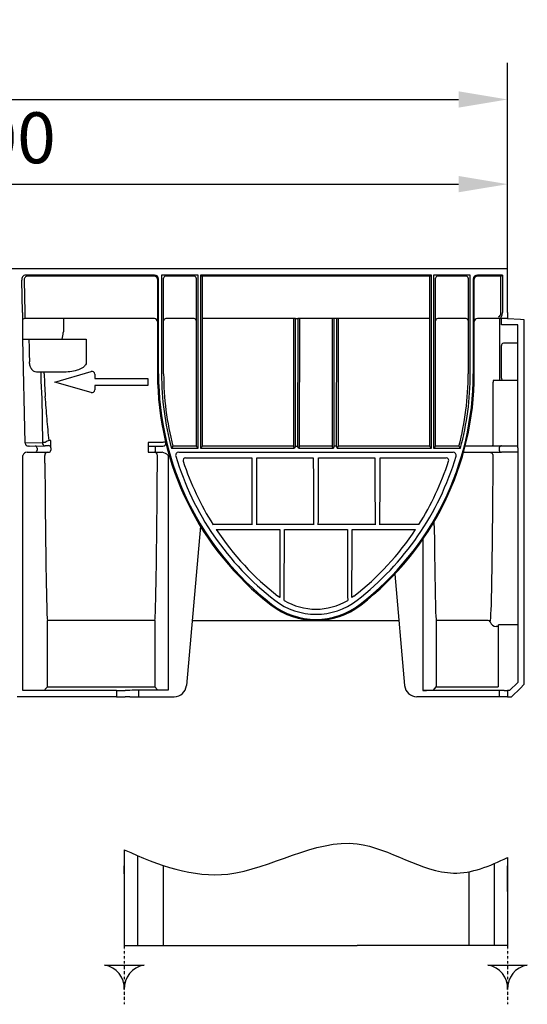
# Model space of a CAD drawing. Units: millimetres. Extents: x 17669 to 156222, y -15819 to 833.
# Drawn here: x 152277 to 152526, y -520 to -37 of the extents above; entities that cross this region are included whole.
import ezdxf

# ---------------------------------------------------------------- set-up
doc = ezdxf.new("R2010")
doc.units = ezdxf.units.MM
doc.linetypes.add('GETRENNT', pattern=[1.25, 0.5, -0.25, 0, -0.25, 0, -0.25])
doc.linetypes.add('PUNKT', pattern=[0.25, 0, -0.25])
for name, color, linetype in [('BEMASS', 7, 'Continuous'), ('DUENN-18', 7, 'Continuous'), ('PHANTOM', 7, 'GETRENNT')]:
    doc.layers.add(name, color=color, linetype=linetype)
doc.layers.add('SICHTBAR', color=7, linetype='Continuous', lineweight=25)
doc.styles.get("Standard").update_dxf_attribs({"font": 'arial.ttf'})
doc.dimstyles.get("Standard").update_dxf_attribs({"dimscale": 10, "dimtxt": 3.5, "dimasz": 2.4, "dimexe": 1.8, "dimexo": 0, "dimgap": 1, "dimtad": 1, "dimdec": 0, "dimrnd": 0.01, "dimzin": 0, "dimdsep": 46, "dimtxsty": 'Standard', "dimcen": 3, "dimclrd": 256, "dimclre": 256, "dimclrt": 132, "dimadec": 0, "dimazin": 0, "dimtfac": 1, "dimtdec": 0, "dimtix": 1, "dimtmove": 0, "dimatfit": 0, "dimfxl": 1, "dimtolj": 1, "dimtzin": 0, "dimarcsym": 0})

# ---------------------------------------------------------------- blocks, each defined once
blk = doc.blocks.new('*D165')
at = {"layer": 'BEMASS', "lineweight": -2, "transparency": 16777216}
for p, q in [((151516, -159.21), (151516, -58)), ((152516, -159.21), (152516, -58)), ((151540, -76), (152492, -76))]:
    blk.add_line(p, q, dxfattribs=at)
at = {"layer": 'BEMASS', "transparency": 16777216}
for points in [[(151540, -72), (151540, -80), (151516, -76)], [(152492, -72), (152492, -80), (152516, -76)]]:
    blk.add_solid(points, dxfattribs=at)
at = {"layer": 'Defpoints', "color": 0, "transparency": 16777216}
for p in [(152516, -76), (151516, -159.21), (152516, -159.21)]:
    blk.add_point(p, dxfattribs=at)
at = {"layer": 'BEMASS', "color": 132, "lineweight": 25, "transparency": 16777216, "insert": (152016, -53.24), "char_height": 25, "attachment_point": 5}
blk.add_mtext('\\A1;1000', dxfattribs=at)
blk = doc.blocks.new('*D166')
at = {"layer": 'BEMASS', "lineweight": -2, "transparency": 16777216}
for p, q in [((152016, -159.21), (152016, -99.57)), ((152516, -121.33), (152516, -99.57)), ((152040, -117.57), (152492, -117.57))]:
    blk.add_line(p, q, dxfattribs=at)
at = {"layer": 'BEMASS', "transparency": 16777216}
for points in [[(152040, -113.57), (152040, -121.57), (152016, -117.57)], [(152492, -113.57), (152492, -121.57), (152516, -117.57)]]:
    blk.add_solid(points, dxfattribs=at)
at = {"layer": 'Defpoints', "color": 0, "transparency": 16777216}
for p in [(152516, -117.57), (152516, -121.33), (152016, -159.21)]:
    blk.add_point(p, dxfattribs=at)
at = {"layer": 'BEMASS', "color": 132, "lineweight": 25, "transparency": 16777216, "insert": (152266, -94.81), "char_height": 25, "attachment_point": 5}
blk.add_mtext('\\A1;500', dxfattribs=at)

msp = doc.modelspace()

# ---------------------------------------------------------------- linework, layer by layer
at = {"layer": 'DUENN-18', "lineweight": 25}
for p, q in [((152342.8, -162.71), (152280.59, -162.71)), ((152344.3, -164.21), (152344.3, -210.71)), ((152347.31, -210.71), (152347.31, -163.71)), ((152362.35, -162.71), (152348.31, -162.71)), ((152363.29, -163.71), (152363.29, -246.2)), ((152364.29, -247.2), (152364.29, -162.21)), ((152365.31, -162.21), (152365.31, -247.2)), ((152477.83, -162.71), (152366.17, -162.71)), ((152366.31, -246.2), (152366.31, -162.71)), ((152477.69, -162.71), (152477.69, -246.2)), ((152478.69, -247.2), (152478.69, -162.21)), ((152479.71, -162.21), (152479.71, -247.2)), ((152480.71, -246.2), (152480.71, -163.71)), ((152495.69, -162.71), (152481.71, -162.71)), ((152496.69, -163.71), (152496.69, -210.71)), ((152499.7, -210.71), (152499.7, -164.21)), ((152512.71, -162.71), (152501.2, -162.71)), ((152512.77, -180.51), (152512.77, -162.7)), ((152278.86, -164.74), (152279.18, -180.58)), ((152342.8, -183.57), (152279.06, -183.57)), ((152298.14, -183.57), (152298.14, -185.71)), ((152362.24, -183.57), (152348.36, -183.57)), ((152411.94, -183.57), (152366.36, -183.57)), ((152410.94, -183.59), (152410.99, -246.2)), ((152411.94, -183.57), (152413.06, -183.57)), ((152411.99, -246.21), (152411.94, -183.57)), ((152413.06, -183.57), (152413.01, -246.21)), ((152430.94, -183.57), (152413.06, -183.57)), ((152414.01, -246.2), (152414.06, -183.59)), ((152429.94, -183.59), (152429.99, -246.2)), ((152432.06, -183.57), (152430.94, -183.57)), ((152430.99, -246.21), (152430.94, -183.57)), ((152432.06, -183.57), (152432.01, -246.21)), ((152477.64, -183.57), (152432.06, -183.57)), ((152433.01, -246.2), (152433.06, -183.59)), ((152495.64, -183.57), (152481.76, -183.57)), ((152510.19, -183.57), (152501.2, -183.57)), ((152512.21, -183.51), (152510.19, -183.57)), ((152512, -183.62), (152512, -214.01)), ((152298.14, -185.71), (152298.14, -188.71)), ((152278.29, -193.71), (152281.23, -193.71)), ((152282.59, -193.71), (152308.42, -193.71)), ((152308.42, -193.71), (152309.37, -193.71)), ((152309.37, -193.71), (152309.37, -204.93)), ((152513, -198.54), (152513, -196.8)), ((152520.91, -195.71), (152514, -195.71)), ((152513, -211.01), (152513, -198.54)), ((152286.99, -209.89), (152284.92, -209.83)), ((152286.99, -209.89), (152287, -210.74)), ((152297.78, -209.86), (152288.72, -209.86)), ((152288.74, -210.71), (152288.72, -209.86)), ((152513, -212.74), (152513, -211.01)), ((152509.76, -214.01), (152509, -214.01)), ((152509, -245.32), (152509, -214.81)), ((152520.9, -214.01), (152509.76, -214.01)), ((152287.49, -222.08), (152287.83, -244.48)), ((152287.83, -244.48), (152279.32, -244.74)), ((152291.9, -243.44), (152291.13, -243.44)), ((152291.9, -245.59), (152291.9, -243.44)), ((152291.9, -246.89), (152291.9, -245.59)), ((152339.67, -244.35), (152339.67, -246.21)), ((152346.84, -244.35), (152339.67, -244.35)), ((152343.13, -246.21), (152343.13, -249.21)), ((152363.29, -246.2), (152351.87, -246.2)), ((152410.99, -246.2), (152366.31, -246.2)), ((152410.99, -246.2), (152410.99, -246.2)), ((152429.99, -246.2), (152414.01, -246.2)), ((152477.69, -246.2), (152433.01, -246.2)), ((152492.13, -246.2), (152480.71, -246.2)), ((152285.22, -247.16), (152285.22, -248.21)), ((152511.96, -247.01), (152511.96, -248.2)), ((152358.09, -251.99), (152390.51, -251.99)), ((152393.08, -251.99), (152420.71, -251.99)), ((152423.29, -251.99), (152450.92, -251.99)), ((152453.49, -251.99), (152485.91, -251.99)), ((152390.61, -284.73), (152371.56, -284.73)), ((152420.82, -284.73), (152392.98, -284.73)), ((152451.02, -284.73), (152423.18, -284.73)), ((152472.44, -284.73), (152453.39, -284.73)), ((152373.08, -287.09), (152404.22, -287.09)), ((152406.57, -287.09), (152437.43, -287.09)), ((152439.78, -287.09), (152470.92, -287.09)), ((152290.29, -364.26), (152290.29, -331.71)), ((152343, -331.71), (152343, -364.26)), ((152481, -331.71), (152481, -364.36)), ((152506.57, -331.71), (152481, -331.71)), ((152511.45, -334.71), (152510.45, -334.71)), ((152511.45, -334.71), (152511.45, -364.36)), ((152521, -333.87), (152511.57, -333.87)), ((152289.07, -365.73), (152290.29, -364.26)), ((152290.29, -364.26), (152343, -364.26)), ((152343, -364.26), (152344.3, -365.82)), ((152479.7, -365.92), (152481, -364.36)), ((152481, -364.36), (152511.45, -364.36)), ((152328, -444.31), (152328, -491.31)), ((152334.5, -447.19), (152334.5, -491.31)), ((152516, -448.07), (152516, -491.31)), ((152328, -453.76), (152328, -452.15)), ((152328, -456.2), (152328, -453.76)), ((152347, -451.99), (152347, -491.31)), ((152509.5, -451.09), (152509.5, -491.31)), ((152516, -453.76), (152516, -452.15)), ((152516, -456.2), (152516, -453.76)), ((152328, -456.2), (152328, -464.86)), ((152497, -455.1), (152497, -491.31)), ((152516, -464.86), (152516, -456.2)), ((152328, -491.31), (152329.5, -491.31)), ((152329.5, -491.31), (152333, -491.31)), ((152333, -491.31), (152334.5, -491.31)), ((152334.5, -491.31), (152335.5, -491.31)), ((152335.5, -491.31), (152346, -491.31)), ((152346, -491.31), (152347, -491.31)), ((152347, -491.31), (152401.71, -491.31)), ((152401.71, -491.31), (152442.29, -491.31)), ((152497, -491.31), (152442.29, -491.31)), ((152498, -491.31), (152497, -491.31)), ((152508.5, -491.31), (152498, -491.31)), ((152509.5, -491.31), (152508.5, -491.31)), ((152511, -491.31), (152509.5, -491.31)), ((152514.5, -491.31), (152511, -491.31)), ((152516, -491.31), (152514.5, -491.31))]:
    msp.add_line(p, q, dxfattribs=at)
at = {"layer": 'DUENN-18', "lineweight": 25, "flags": 128}
for points in [[(152288.72, -209.86), (152288.46, -209.86), (152288.2, -209.87), (152287.95, -209.87), (152287.72, -209.88), (152287.5, -209.88), (152287.3, -209.88), (152287.13, -209.89), (152286.99, -209.89)], [(152363.29, -246.2), (152363.31, -246.22), (152363.37, -246.28), (152363.46, -246.37), (152363.59, -246.49), (152363.74, -246.65), (152363.91, -246.82), (152364.1, -247), (152364.29, -247.2)], [(152366.31, -246.2), (152366.29, -246.22), (152366.23, -246.28), (152366.14, -246.37), (152366.01, -246.49), (152365.86, -246.65), (152365.69, -246.82), (152365.5, -247), (152365.31, -247.2)], [(152478.69, -247.2), (152478.5, -247), (152478.31, -246.82), (152478.14, -246.65), (152477.99, -246.49), (152477.86, -246.37), (152477.77, -246.28), (152477.71, -246.22), (152477.69, -246.2)], [(152479.71, -247.2), (152479.9, -247), (152480.09, -246.82), (152480.26, -246.65), (152480.41, -246.49), (152480.54, -246.37), (152480.63, -246.28), (152480.69, -246.22), (152480.71, -246.2)]]:
    msp.add_lwpolyline(points, dxfattribs=at)
at = {"layer": 'DUENN-18', "lineweight": 25}
for points in [[(152337.68, -500.98, 0.38665), (152328, -512.96, 0.38665), (152318.32, -500.98)], [(152525.68, -500.98, 0.38665), (152516, -512.96, 0.38665), (152506.32, -500.98)]]:
    msp.add_lwpolyline(points, format="xyb", close=True, dxfattribs=at)
for centre, radius, start, end in [((152280.74, -164.59), 1.89, 94.4919, 184.7099), ((152342.8, -164.21), 1.5, 0, 90), ((152348.31, -163.71), 1, 90, 180.0016), ((152362.29, -163.71), 1, 359.9994, 89.9982), ((152367.65, -159.16), 3.85, 232.5283, 247.4718), ((152476.65, -159.68), 3.25, 291.1477, 308.8522), ((152481.71, -163.71), 1, 90.0008, 180.0016), ((152495.69, -163.71), 1, 359.9984, 90), ((152501.2, -164.21), 1.5, 90, 180), ((152512.71, -162.53), 0.173, 270.1437, 289.6966), ((152510.16, -158.27), 5.14, 300.5288, 310.0005), ((152279.06, -184.58), 1, 90.0059, 179.9878), ((152346.28, -181.31), 67.11, 179.3746, 181.9358), ((152342.8, -185.07), 1.5, 0.0044, 90.0047), ((152348.36, -184.58), 1, 90.0059, 179.9878), ((152362.24, -184.58), 1, 0.0149, 89.9914), ((152411.69, -198.16), 14.58, 89.0295, 92.96), ((152413.31, -198.15), 14.58, 87.0399, 90.9705), ((152430.69, -198.15), 14.58, 89.0295, 92.9601), ((152432.31, -198.15), 14.58, 87.0399, 90.9705), ((152481.76, -184.58), 1, 90.0076, 179.9861), ((152495.64, -184.58), 1, 0.0139, 89.9924), ((152501.2, -185.07), 1.5, 89.9959, 179.9961), ((152279.09, -189.11), 19.04, 346.0172, 355.9135), ((152514.03, -196.74), 1.03, 91.6574, 183.6077), ((152537.35, -205.7), 250.4, 181.1543, 183.7516), ((152532.22, -205.73), 243.54, 181.1705, 183.8042), ((152487.78, -210.71), 143.48, 180, 232.2641), ((152487.78, -210.71), 140.47, 180, 194.6348), ((152356.22, -210.71), 143.48, 307.7359, 0), ((152356.22, -210.71), 140.47, 345.3652, 0), ((152514.04, -212.79), 1.04, 177.1215, 267.6134), ((152284.27, -247.1), 0.95, 356.7744, 85.0207), ((152289.25, -244.54), 1.42, 177.6739, 265.113), ((152292.54, -248.67), 5.42, 105.0555, 127.2564), ((152347.57, -246), 1.8, 66.0686, 113.7505), ((152449.41, -322.12), 123.61, 142.1035, 142.6885), ((152410, -247.41), 1.57, 7.8647, 50.7974), ((152414.93, -247.38), 1.5, 128.165, 173.1702), ((152429, -247.41), 1.57, 7.8616, 50.8005), ((152433.93, -247.38), 1.5, 128.1631, 173.1747), ((152116.38, -536.42), 474.79, 37.5289, 37.6812), ((152513.03, -247.09), 1.07, 86.1068, 175.6876), ((152284.28, -248.27), 0.94, 274.4014, 3.812), ((152290.45, -250.66), 1.45, 89.6247, 181.8228), ((152342.75, -250.7), 1.49, 359.6718, 90.05), ((152507.65, -250.57), 1.17, 11.8455, 81.1943), ((152513.03, -248.12), 1.07, 184.312, 273.8936), ((152358.09, -253.21), 1.22, 90.0028, 198.0012), ((152488.25, -210.92), 138.08, 198.0009, 212.3173), ((152355.75, -210.91), 138.08, 327.6828, 341.999), ((152485.91, -253.21), 1.22, 341.9988, 89.9986), ((152433.45, -285.33), 46.58, 359.9612, 2.4998), ((152488.07, -211.04), 137.86, 213.4822, 232.0849), ((152355.93, -211.04), 137.86, 307.9152, 326.5177), ((152422, -295.86), 30.34, 239.1045, 300.8955), ((152350.38, -325.2), 60.44, 179.5386, 186.1812), ((152282.92, -325.2), 60.43, 353.8186, 0.462), ((152422, -295.71), 36, 232.2641, 307.7359), ((152541.08, -325.2), 60.43, 179.538, 186.1814), ((152457.69, -326.44), 50.21, 353.1143, 1.2747), ((152506.57, -332.71), 1, 14.4439, 89.9987), ((152510.45, -331.71), 3, 194.4448, 270.0011), ((152508.27, -333.82), 3.3, 344.3374, 359.0743)]:
    msp.add_arc(centre, radius, start, end, dxfattribs=at)
for centre, major_axis, ratio, start_param, end_param in [((152511.5, -180.51), (0, 2.2), 0.57735, 3.159046, 4.712389), ((152264.27, 3208.86), (-78.81, 5213.39), 0.008726, 2.281754, 2.284568), ((152341.86, -210.71), (0, 142.54), 0.017455, 3.78536, 4.427937), ((152291.43, -210.71), (0, 142.54), 0.017455, 1.883933, 2.497826), ((152393.13, -164.24), (0, 313.05), 0.008727, 1.85492, 1.965901), ((152390.46, -164.24), (0, 313.05), 0.008727, 4.317284, 4.428266), ((152423.34, -164.24), (0, 313.05), 0.008727, 1.85492, 1.965901), ((152420.66, -164.24), (0, 313.05), 0.008727, 4.317284, 4.428266), ((152453.54, -164.24), (0, 313.05), 0.008727, 1.85492, 1.965901), ((152450.87, -164.24), (0, 313.05), 0.008727, 4.317284, 4.428266), ((152406.73, -164.24), (0, 313.05), 0.008727, 1.974084, 2.09363), ((152404.06, -164.24), (0, 313.05), 0.008727, 4.184593, 4.309102), ((152439.94, -164.24), (0, 313.05), 0.008727, 1.974084, 2.098592), ((152437.27, -164.24), (0, 313.05), 0.008727, 4.189556, 4.309102), ((152482.14, -210.71), (0, 142.54), 0.017455, 2.122073, 2.497826)]:
    msp.add_ellipse(centre, major_axis=major_axis, ratio=ratio, start_param=start_param, end_param=end_param, dxfattribs=at)
for points, knots in [([(152298.14, -188.71), (152298.13, -189.15), (152298.13, -189.73), (152298.09, -190.32), (152298.08, -190.46)], [0, 0, 0, 0, 0.748892, 1, 1, 1, 1]), ([(152281.23, -193.71), (152281.3, -193.71), (152281.39, -193.71), (152281.58, -193.71), (152281.69, -193.71), (152282.04, -193.71), (152282.31, -193.71), (152282.59, -193.71)], [0, 0, 0, 0, 0.25, 0.25, 0.5, 0.5, 1, 1, 1, 1]), ([(152284.92, -209.83), (152284.54, -209.82), (152284.16, -209.71), (152283.59, -209.41), (152283.41, -209.28), (152283.05, -208.98), (152282.88, -208.8), (152282.63, -208.49), (152282.55, -208.37), (152282.39, -208.13), (152282.32, -208.01), (152282.18, -207.74), (152282.11, -207.6), (152281.98, -207.31), (152281.92, -207.15), (152281.75, -206.67), (152281.66, -206.32), (152281.53, -205.58), (152281.49, -205.2), (152281.48, -204.81)], [0, 0, 0, 0, 0.25, 0.25, 0.375, 0.375, 0.5, 0.5, 0.5625, 0.5625, 0.625, 0.625, 0.6875, 0.6875, 0.75, 0.75, 0.875, 0.875, 1, 1, 1, 1]), ([(152309.37, -204.93), (152309.34, -205.22), (152309.27, -205.85), (152308.64, -206.86), (152307.2, -208.08), (152304.66, -209.12), (152301.34, -209.77), (152298.97, -209.83), (152297.78, -209.86)], [0, 0, 0, 0, 0.062926, 0.139391, 0.256507, 0.475306, 0.737217, 1, 1, 1, 1]), ([(152509, -214.01), (152509, -214.01), (152509, -214.04), (152509, -214.13), (152509, -214.2), (152509, -214.43), (152509, -214.62), (152509, -214.81)], [0, 0, 0, 0, 0.25, 0.25, 0.5, 0.5, 1, 1, 1, 1]), ([(152291.13, -243.44), (152290.78, -239.89), (152290.07, -232.78), (152289.51, -225.53), (152289.22, -221.89)], [0, 0, 0, 0, 0.498534, 1, 1, 1, 1]), ([(152289.19, -244.42), (152289.02, -244.43), (152288.82, -244.44), (152288.36, -244.46), (152288.11, -244.47), (152287.83, -244.48)], [0, 0, 0, 0, 0.5, 0.5, 1, 1, 1, 1]), ([(152508.79, -250.33), (152508.78, -252.79), (152508.75, -257.81), (152508.7, -265.2), (152508.64, -272.55), (152508.58, -279.73), (152508.49, -288.12), (152508.38, -297.46), (152508.24, -307.53), (152508.07, -316.95), (152507.95, -322.51), (152507.89, -325.29)], [0, 0, 0, 0, 0.08331, 0.16971, 0.25611, 0.343612, 0.431114, 0.570912, 0.710709, 0.855355, 1, 1, 1, 1]), ([(152328, -444.31), (152344.86, -452), (152382.65, -465.89), (152437.45, -427.55), (152482.78, -462.21), (152507.18, -452.43), (152516, -448.07)], [11.663612, 11.663612, 11.663612, 11.663612, 64.354423, 129.506097, 178.858175, 206.823354, 206.823354, 206.823354, 206.823354]), ([(152328, -454.47), (152328, -454.28), (152328, -454.11), (152328, -453.79), (152328, -453.64), (152328, -453.36), (152328, -453.23), (152328, -452.98), (152328, -452.85), (152328, -452.74)], [0, 0, 0, 0, 0.25, 0.25, 0.5, 0.5, 0.75, 0.75, 1, 1, 1, 1]), ([(152516, -452.74), (152516, -452.98), (152516, -453.21), (152516, -453.63), (152516, -453.78), (152516, -454.1), (152516, -454.28), (152516, -454.47)], [0, 0, 0, 0, 0.5, 0.5, 0.75, 0.75, 1, 1, 1, 1])]:
    msp.add_open_spline(points, degree=3, knots=knots, dxfattribs=at)
for points, degree in [([(152289.26, -244.36), (152289.24, -244.4), (152289.22, -244.42), (152289.19, -244.42)], 3), ([(152289.07, -254.61), (152289, -250.71)], 1), ([(152472.44, -284.73), (152472.44, -284.73), (152472.44, -284.72), (152472.43, -284.72)], 3), ([(152404.37, -320.56), (152403.35, -319.8)], 1), ([(152440.65, -319.8), (152440.31, -320.06), (152439.98, -320.31), (152439.63, -320.56)], 3)]:
    msp.add_open_spline(points, degree=degree, dxfattribs=at)
at = {"layer": 'PHANTOM', "color": 12, "linetype": 'PUNKT', "lineweight": 25}
for p, q in [((152328, -491.31), (152328, -520.19)), ((152516, -491.31), (152516, -520.19))]:
    msp.add_line(p, q, dxfattribs=at)
at = {"layer": 'SICHTBAR', "lineweight": 25}
for p, q in [((152516, -159.21), (151516, -159.21)), ((152516, -160.71), (152516, -159.21)), ((152277.7, -164.24), (152277.7, -164.74)), ((152342.8, -162.21), (152280.01, -162.21)), ((152344.8, -210.71), (152344.8, -164.21)), ((152364.29, -162.21), (152346.31, -162.21)), ((152346.31, -162.21), (152346.31, -210.71)), ((152478.69, -162.21), (152365.31, -162.21)), ((152497.69, -162.21), (152479.71, -162.21)), ((152497.69, -210.71), (152497.69, -162.21)), ((152499.2, -164.21), (152499.2, -210.71)), ((152513.46, -162.21), (152501.2, -162.21)), ((152513.46, -162.21), (152513.46, -180.51)), ((152516, -180.51), (152516, -160.71)), ((152278.02, -180.58), (152277.7, -164.74)), ((152516, -183.51), (152512.21, -183.51)), ((152513, -186.55), (152513, -183.55)), ((152516, -180.51), (152516, -183.51)), ((152516, -183.53), (152516, -183.51)), ((152516, -183.53), (152522.27, -183.86)), ((152513, -186.55), (152513, -186.55)), ((152513, -186.55), (152513, -186.6)), ((152521, -186.55), (152513, -186.55)), ((152521, -247.09), (152521, -186.55)), ((152522.27, -183.86), (152524, -183.97)), ((152524, -183.97), (152524, -363.21)), ((152278.29, -193.71), (152278, -193.71)), ((152279.32, -244.74), (152278.29, -193.71)), ((152293.99, -214.71), (152311.83, -209.56)), ((152313.49, -210.81), (152313.49, -213.02)), ((152311.83, -219.86), (152293.99, -214.71)), ((152313.49, -213.02), (152339.49, -213.02)), ((152339.49, -216.4), (152313.49, -216.4)), ((152313.49, -216.4), (152313.49, -218.61)), ((152339.49, -213.02), (152339.49, -216.4)), ((152281.33, -246.19), (152289.13, -245.95)), ((152290.62, -245.89), (152290.9, -245.89)), ((152290.9, -245.89), (152290.9, -245.94)), ((152339.67, -246.21), (152339.67, -249.21)), ((152339.67, -246.21), (152340.08, -246.21)), ((152340.08, -246.21), (152343.13, -246.21)), ((152343.13, -246.21), (152345.73, -246.21)), ((152345.73, -246.21), (152346.84, -246.21)), ((152411.99, -246.21), (152413.01, -246.21)), ((152414.01, -246.2), (152414.01, -246.2)), ((152432.01, -246.21), (152430.99, -246.21)), ((152433.01, -246.2), (152433.01, -246.2)), ((152495.29, -246.02), (152513.1, -246.02)), ((152513.1, -246.02), (152515.13, -246.08)), ((152516, -246.09), (152520.98, -246.09)), ((152278.29, -366.21), (152278.29, -250.71)), ((152280.31, -249.21), (152280.89, -249.21)), ((152280.89, -249.21), (152284.35, -249.21)), ((152284.35, -249.21), (152290.37, -249.21)), ((152290.37, -249.21), (152290.9, -249.21)), ((152291.9, -246.94), (152291.9, -246.89)), ((152291.9, -246.94), (152291.9, -248.21)), ((152339.67, -249.21), (152340.08, -249.21)), ((152340.08, -249.21), (152343.13, -249.21)), ((152343.13, -249.21), (152345.73, -249.21)), ((152345.73, -249.21), (152346.63, -249.21)), ((152349.5, -250.71), (152349.5, -366.02)), ((152351.1, -247.2), (152364.29, -247.2)), ((152354.68, -249.21), (152489.32, -249.21)), ((152365.31, -247.2), (152411.55, -247.2)), ((152413.45, -247.2), (152430.55, -247.2)), ((152432.45, -247.2), (152478.69, -247.2)), ((152479.71, -247.2), (152492.9, -247.2)), ((152494.44, -249.19), (152513.1, -249.19)), ((152515.13, -249.13), (152513.1, -249.19)), ((152520.98, -249.12), (152516, -249.12)), ((152521, -247.09), (152521, -248.12)), ((152521, -248.12), (152521, -362.22)), ((152365.32, -285.48), (152358.48, -363.73)), ((152474.5, -291.93), (152474.5, -366.12)), ((152460.73, -309.01), (152465.52, -363.73)), ((152343, -331.71), (152290.29, -331.71)), ((152361.28, -331.72), (152462.72, -331.72)), ((152521, -362.22), (152517, -366.22)), ((152324.11, -366.21), (152278.29, -366.21)), ((152324.11, -366.21), (152324.11, -369.21)), ((152330.75, -366.07), (152328.44, -366.15)), ((152349.5, -366.02), (152335.08, -366.02)), ((152335.08, -369.21), (152335.08, -366.02)), ((152511.96, -366.12), (152474.5, -366.12)), ((152514.27, -366.2), (152511.96, -366.12)), ((152511.96, -366.12), (152511.96, -369.21)), ((152517, -366.22), (152516, -366.22)), ((152516, -366.22), (152516, -369.21)), ((152518, -369.21), (152522.27, -364.94)), ((152524, -363.21), (152522.27, -364.94)), ((152324.11, -369.21), (152275.5, -369.21)), ((152324.11, -369.21), (152328.44, -369.21)), ((152330.75, -369.21), (152328.44, -369.21)), ((152330.75, -369.21), (152335.08, -369.21)), ((152335.08, -369.21), (152352.5, -369.21)), ((152511.96, -369.21), (152471.5, -369.21)), ((152514.27, -369.21), (152511.96, -369.21)), ((152516, -369.21), (152514.27, -369.21)), ((152516, -369.21), (152518, -369.21))]:
    msp.add_line(p, q, dxfattribs=at)
for centre, radius, start, end in [((152279.85, -164.35), 2.15, 85.5794, 177.1998), ((152342.8, -164.21), 2, 0, 90), ((152501.2, -164.21), 2, 90, 180), ((152312.19, -210.81), 1.3, 0, 106.0997), ((152487.78, -210.71), 142.98, 180, 232.2641), ((152487.78, -210.71), 141.47, 180, 194.9479), ((152356.22, -210.71), 142.98, 307.7359, 0), ((152356.22, -210.71), 141.47, 345.0521, 0), ((152312.19, -218.61), 1.3, 253.9003, 0), ((152281, -244.47), 1.7, 188.9407, 270.5349), ((152287.3, -180.63), 65.34, 271.6005, 272.9111), ((152290.9, -246.89), 1, 0.0043, 90.0055), ((152346.84, -244.71), 1.5, 270, 13.563), ((152412.82, -247.17), 1.27, 130.9222, 181.3903), ((152412.18, -247.17), 1.27, 358.612, 49.0728), ((152431.82, -247.17), 1.27, 130.9287, 181.3837), ((152431.18, -247.17), 1.27, 358.6163, 49.0713), ((152508.53, -245.35), 0.463, 286.2127, 1.2217), ((152515.9, -212.7), 33.39, 268.6798, 270.1658), ((152280.09, -251.03), 1.83, 83.178, 169.9959), ((152290.9, -248.21), 1, 270, 0), ((152345.72, -254.45), 5.32, 44.7033, 80.1466), ((152354.68, -250.71), 1.5, 89.999, 196.7278), ((152487.78, -210.71), 140.48, 196.7268, 232.2641), ((152356.22, -210.71), 140.48, 307.7359, 343.2732), ((152489.32, -250.71), 1.5, 343.272, 90.0006), ((152515.9, -282.52), 33.39, 89.8346, 91.3207), ((152422, -295.71), 35.5, 232.2641, 307.7359), ((152422, -295.71), 33, 232.2641, 307.7359), ((152324.59, -226.97), 139.24, 269.8018, 271.5838), ((152334.6, -505.06), 139.04, 89.8006, 91.5851), ((152352.5, -363.21), 6, 270, 355), ((152471.5, -363.21), 6, 185, 270), ((152474.68, -309.17), 56.95, 269.8217, 271.5644), ((152515.79, -311.68), 54.54, 268.3971, 270.2168)]:
    msp.add_arc(centre, radius, start, end, dxfattribs=at)
for centre, major_axis, ratio, start_param, end_param in [((152278.01, -222.79), (0, 49.63), 0.000176, 0.553428, 0.944545), ((152512.19, -180.51), (0, 3), 0.42339, 3.159046, 4.712389)]:
    msp.add_ellipse(centre, major_axis=major_axis, ratio=ratio, start_param=start_param, end_param=end_param, dxfattribs=at)
for points in [[(152281.33, -246.19), (152281.22, -246.19), (152281.12, -246.19), (152281.01, -246.18)], [(152353.24, -251.14), (152353.24, -251.14), (152353.24, -251.14), (152353.24, -251.14)], [(152354.68, -249.21), (152354.68, -249.21), (152354.68, -249.21), (152354.68, -249.21)], [(152507.82, -249.42), (152507.78, -249.41), (152507.74, -249.41), (152507.7, -249.41)]]:
    msp.add_open_spline(points, degree=3, dxfattribs=at)

# ---------------------------------------------------------------- dimensions: what is measured, and where the dimension line sits
at = {"layer": 'BEMASS', "lineweight": 25}
for base, p1, p2, picture, middle in [((152516, -76), (151516, -159.21), (152516, -159.21), '*D165', (152016, -53.24)), ((152516, -117.57), (152016, -159.21), (152516, -121.33), '*D166', (152266, -94.81))]:
    dim = msp.add_linear_dim(base=base, p1=p1, p2=p2, dimstyle='Standard', override={"dimtxt": 2.5}, dxfattribs=at)
    dim.commit()
    dim.dimension.update_dxf_attribs({"geometry": picture, "text_midpoint": middle})

doc.saveas('drawing.dxf')
